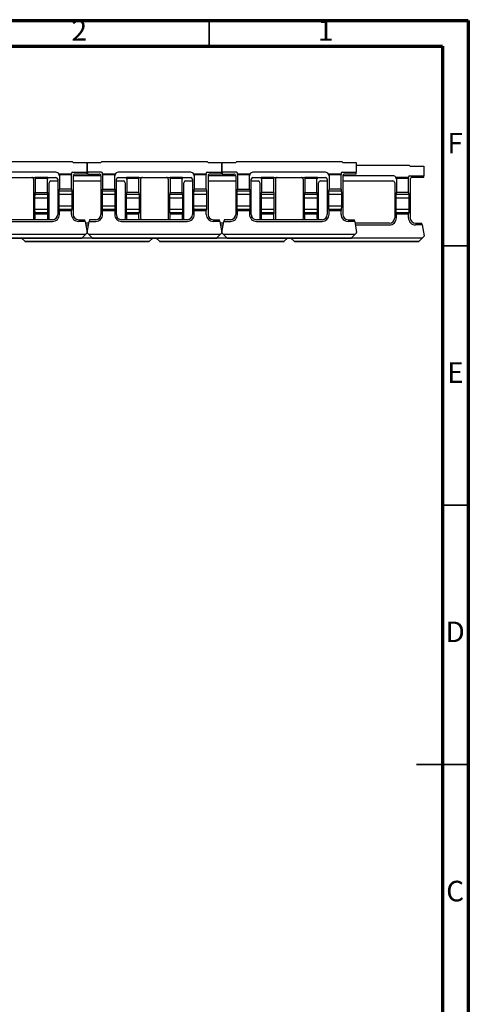
# Paper-space layout 'Sheet2' of a CAD drawing. Units: millimetres. Extents: x 15 to 415, y 5 to 292.
# Drawn here: x 328 to 415, y 102 to 292 of the extents above; entities that cross this region are included whole.
import ezdxf

# ---------------------------------------------------------------- set-up
doc = ezdxf.new("R2010")
doc.units = ezdxf.units.MM
doc.styles.add('SLDTEXTSTYLE0', font='TXT', dxfattribs={"width": 0.75})

psp = doc.layouts.new('Sheet2')

# ---------------------------------------------------------------- linework, layer by layer
at = {"color": 7, "linetype": 'Continuous', "lineweight": 70}
for p, q in [((15, 292), (415, 292)), ((415, 292), (415, 5)), ((20, 287), (410, 287)), ((410, 287), (410, 10))]:
    psp.add_line(p, q, dxfattribs=at)
at = {"color": 7, "linetype": 'Continuous', "lineweight": 35}
for p, q in [((365, 287), (365, 292)), ((410, 248.5), (415, 248.5)), ((410, 198.5), (415, 198.5)), ((415.001, 148.5), (404.999, 148.5)), ((410, 148.5), (415, 148.5))]:
    psp.add_line(p, q, dxfattribs=at)
at = {"color": 7, "linetype": 'Continuous', "lineweight": 25}
for p, q in [((338.66259, 264.69408), (318.26259, 264.69408)), ((338.66259, 264.69408), (338.79592, 264.56075)), ((338.79592, 264.56075), (341.39592, 264.56075)), ((341.39592, 264.56075), (341.39592, 262.69408)), ((341.52926, 264.02741), (341.39592, 264.02741)), ((341.52926, 262.69408), (341.52926, 264.56075)), ((341.52926, 264.56075), (344.12926, 264.56075)), ((344.12926, 264.56075), (344.26259, 264.69408)), ((364.66259, 264.69408), (344.26259, 264.69408)), ((364.66259, 264.69408), (364.79592, 264.56075)), ((364.79592, 264.56075), (367.39592, 264.56075)), ((367.39592, 264.56075), (367.39592, 262.69408)), ((367.52926, 264.02741), (367.39592, 264.02741)), ((367.52926, 262.69408), (367.52926, 264.56075)), ((367.52926, 264.56075), (370.12926, 264.56075)), ((370.12926, 264.56075), (370.26259, 264.69408)), ((390.66259, 264.69408), (370.26259, 264.69408)), ((390.66259, 264.69408), (390.79592, 264.56075)), ((390.79592, 264.56075), (393.39592, 264.56075)), ((393.39592, 264.56075), (393.39592, 262.69408)), ((403.66259, 264.02741), (393.39592, 264.02741)), ((403.66259, 264.02741), (403.79592, 263.89408)), ((335.46259, 262.69408), (321.46259, 262.69408)), ((338.46259, 262.36075), (336.03998, 262.36075)), ((336.10769, 262.24964), (338.46259, 262.24964)), ((336.12926, 262.12998), (336.12926, 259.47186)), ((338.46259, 262.36075), (338.46259, 262.49408)), ((338.46259, 262.36075), (338.46259, 262.24964)), ((338.46259, 259.47186), (338.46259, 262.24964)), ((338.66259, 262.69408), (341.39592, 262.69408)), ((341.39592, 262.36075), (339.12926, 262.36075)), ((341.39592, 262.36075), (341.39592, 262.69408)), ((344.26259, 262.69408), (341.52926, 262.69408)), ((341.52926, 262.69408), (341.52926, 262.36075)), ((341.52926, 262.36075), (343.79592, 262.36075)), ((344.46259, 262.36075), (344.46259, 262.49408)), ((344.46259, 262.24964), (344.46259, 262.36075)), ((346.88515, 262.36075), (344.46259, 262.36075)), ((344.46259, 262.24964), (346.81749, 262.24964)), ((344.46259, 262.24964), (344.46259, 259.47186)), ((346.79592, 259.47186), (346.79592, 262.12998)), ((361.46259, 262.69408), (347.46259, 262.69408)), ((364.46259, 262.36075), (362.03998, 262.36075)), ((362.10769, 262.24964), (364.46259, 262.24964)), ((362.12926, 262.12998), (362.12926, 259.47186)), ((364.46259, 262.36075), (364.46259, 262.49408)), ((364.46259, 262.36075), (364.46259, 262.24964)), ((364.46259, 259.47186), (364.46259, 262.24964)), ((364.66259, 262.69408), (367.39592, 262.69408)), ((367.39592, 262.36075), (365.12926, 262.36075)), ((367.39592, 262.36075), (367.39592, 262.69408)), ((370.26259, 262.69408), (367.52926, 262.69408)), ((367.52926, 262.69408), (367.52926, 262.36075)), ((367.52926, 262.36075), (369.79592, 262.36075)), ((370.46259, 262.36075), (370.46259, 262.49408)), ((370.46259, 262.24964), (370.46259, 262.36075)), ((372.88515, 262.36075), (370.46259, 262.36075)), ((370.46259, 262.24964), (372.81749, 262.24964)), ((370.46259, 262.24964), (370.46259, 259.47186)), ((372.79592, 259.47186), (372.79592, 262.12998)), ((387.46259, 262.69408), (373.46259, 262.69408)), ((390.46259, 262.36075), (388.03998, 262.36075)), ((388.10769, 262.24964), (390.46259, 262.24964)), ((388.12926, 262.12998), (388.12926, 259.47186)), ((390.46259, 262.36075), (390.46259, 262.49408)), ((390.46259, 262.36075), (390.46259, 262.24964)), ((390.46259, 259.47186), (390.46259, 262.24964)), ((390.66259, 262.69408), (393.39592, 262.69408)), ((393.39592, 262.36075), (391.12926, 262.36075)), ((393.39592, 262.36075), (393.39592, 262.69408)), ((403.79592, 263.89408), (406.39592, 263.89408)), ((406.39592, 263.89408), (406.39592, 262.02741)), ((321.46259, 261.69408), (335.46259, 261.69408)), ((331.12926, 261.36075), (331.12926, 253.89408)), ((331.46259, 261.58297), (331.46259, 261.69408)), ((333.88515, 261.69408), (331.46259, 261.69408)), ((331.46259, 261.58297), (333.81749, 261.58297)), ((331.46259, 261.58297), (331.46259, 258.80519)), ((333.79592, 258.80519), (333.79592, 261.46332)), ((334.12926, 253.89408), (334.12926, 260.69408)), ((334.46259, 261.02741), (335.79592, 261.02741)), ((335.79592, 261.36075), (335.79592, 254.56075)), ((344.12926, 262.02741), (338.79592, 262.02741)), ((338.79592, 262.02741), (338.79592, 254.56075)), ((338.79592, 261.02741), (344.12926, 261.02741)), ((344.12926, 262.02741), (344.12926, 254.56075)), ((347.12926, 254.56075), (347.12926, 261.36075)), ((347.12926, 261.02741), (348.46259, 261.02741)), ((347.46259, 261.69408), (361.46259, 261.69408)), ((348.79592, 260.69408), (348.79592, 253.89408)), ((351.46259, 261.69408), (349.03998, 261.69408)), ((349.10769, 261.58297), (351.46259, 261.58297)), ((349.12926, 261.46332), (349.12926, 258.80519)), ((351.46259, 261.69408), (351.46259, 261.58297)), ((351.46259, 258.80519), (351.46259, 261.58297)), ((351.79592, 261.36075), (351.79592, 253.89408)), ((357.12926, 261.36075), (357.12926, 253.89408)), ((359.88515, 261.69408), (357.46259, 261.69408)), ((357.46259, 261.58297), (357.46259, 261.69408)), ((357.46259, 261.58297), (359.81749, 261.58297)), ((357.46259, 261.58297), (357.46259, 258.80519)), ((359.79592, 258.80519), (359.79592, 261.46332)), ((360.12926, 253.89408), (360.12926, 260.69408)), ((360.46259, 261.02741), (361.79592, 261.02741)), ((361.79592, 261.36075), (361.79592, 254.56075)), ((364.79592, 262.02741), (364.79592, 254.56075)), ((370.12926, 262.02741), (364.79592, 262.02741)), ((364.79592, 261.02741), (370.12926, 261.02741)), ((370.12926, 262.02741), (370.12926, 254.56075)), ((373.12926, 254.56075), (373.12926, 261.36075)), ((373.12926, 261.02741), (374.46259, 261.02741)), ((373.46259, 261.69408), (387.46259, 261.69408)), ((374.79592, 260.69408), (374.79592, 253.89408)), ((377.46259, 261.69408), (375.03998, 261.69408)), ((375.10769, 261.58297), (377.46259, 261.58297)), ((375.12926, 261.46332), (375.12926, 258.80519)), ((377.46259, 261.69408), (377.46259, 261.58297)), ((377.46259, 258.80519), (377.46259, 261.58297)), ((377.79592, 261.36075), (377.79592, 253.89408)), ((383.12926, 261.36075), (383.12926, 253.89408)), ((383.46259, 261.58297), (383.46259, 261.69408)), ((385.88515, 261.69408), (383.46259, 261.69408)), ((383.46259, 261.58297), (385.81749, 261.58297)), ((383.46259, 261.58297), (383.46259, 258.80519)), ((385.79592, 258.80519), (385.79592, 261.46332)), ((386.12926, 253.89408), (386.12926, 260.69408)), ((386.46259, 261.02741), (387.79592, 261.02741)), ((387.79592, 261.36075), (387.79592, 254.56075)), ((390.79592, 262.02741), (390.79592, 254.56075)), ((400.46259, 262.02741), (390.79592, 262.02741)), ((390.79592, 261.02741), (400.46259, 261.02741)), ((400.79592, 260.69408), (400.79592, 253.89408)), ((403.46259, 261.69408), (401.03998, 261.69408)), ((401.10769, 261.58297), (403.46259, 261.58297)), ((401.12926, 261.46332), (401.12926, 258.80519)), ((403.46259, 261.69408), (403.46259, 261.82741)), ((403.46259, 261.69408), (403.46259, 261.58297)), ((403.46259, 258.80519), (403.46259, 261.58297)), ((403.66259, 262.02741), (406.39592, 262.02741)), ((403.79592, 261.36075), (403.79592, 253.89408)), ((406.39592, 261.69408), (404.12926, 261.69408)), ((406.39592, 261.69408), (406.39592, 262.02741)), ((331.42652, 258.45359), (331.46259, 258.69408)), ((331.42652, 258.45359), (333.832, 258.45359)), ((331.46259, 258.80519), (333.79592, 258.80519)), ((331.46259, 258.69408), (331.46259, 258.80519)), ((333.79592, 258.80519), (333.79592, 258.69408)), ((333.79592, 258.69408), (333.832, 258.45359)), ((336.07926, 256.25883), (336.07926, 258.46266)), ((336.07926, 258.46266), (338.51259, 258.46266)), ((336.09318, 259.12026), (336.12926, 259.36075)), ((336.09318, 259.12026), (338.49866, 259.12026)), ((338.46259, 259.47186), (336.12926, 259.47186)), ((336.12926, 259.36075), (336.12926, 259.47186)), ((338.46259, 259.47186), (338.46259, 259.36075)), ((338.46259, 259.36075), (338.49866, 259.12026)), ((338.51259, 258.46266), (338.51259, 256.25883)), ((344.41259, 256.25883), (344.41259, 258.46266)), ((344.41259, 258.46266), (346.84592, 258.46266)), ((344.42652, 259.12026), (344.46259, 259.36075)), ((344.42652, 259.12026), (346.832, 259.12026)), ((344.46259, 259.47186), (346.79592, 259.47186)), ((344.46259, 259.36075), (344.46259, 259.47186)), ((346.79592, 259.47186), (346.79592, 259.36075)), ((346.79592, 259.36075), (346.832, 259.12026)), ((346.84592, 258.46266), (346.84592, 256.25883)), ((349.09318, 258.45359), (349.12926, 258.69408)), ((349.09318, 258.45359), (351.49866, 258.45359)), ((351.46259, 258.80519), (349.12926, 258.80519)), ((349.12926, 258.69408), (349.12926, 258.80519)), ((351.46259, 258.80519), (351.46259, 258.69408)), ((351.46259, 258.69408), (351.49866, 258.45359)), ((357.42652, 258.45359), (357.46259, 258.69408)), ((357.42652, 258.45359), (359.832, 258.45359)), ((357.46259, 258.80519), (359.79592, 258.80519)), ((357.46259, 258.69408), (357.46259, 258.80519)), ((359.79592, 258.80519), (359.79592, 258.69408)), ((359.79592, 258.69408), (359.832, 258.45359)), ((362.07926, 256.25883), (362.07926, 258.46266)), ((362.07926, 258.46266), (364.51259, 258.46266)), ((362.09318, 259.12026), (362.12926, 259.36075)), ((362.09318, 259.12026), (364.49866, 259.12026)), ((364.46259, 259.47186), (362.12926, 259.47186)), ((362.12926, 259.36075), (362.12926, 259.47186)), ((364.46259, 259.47186), (364.46259, 259.36075)), ((364.46259, 259.36075), (364.49866, 259.12026)), ((364.51259, 258.46266), (364.51259, 256.25883)), ((370.41259, 256.25883), (370.41259, 258.46266)), ((370.41259, 258.46266), (372.84592, 258.46266)), ((370.42652, 259.12026), (370.46259, 259.36075)), ((370.42652, 259.12026), (372.832, 259.12026)), ((370.46259, 259.47186), (372.79592, 259.47186)), ((370.46259, 259.36075), (370.46259, 259.47186)), ((372.79592, 259.47186), (372.79592, 259.36075)), ((372.79592, 259.36075), (372.832, 259.12026)), ((372.84592, 258.46266), (372.84592, 256.25883)), ((375.09318, 258.45359), (375.12926, 258.69408)), ((375.09318, 258.45359), (377.49866, 258.45359)), ((377.46259, 258.80519), (375.12926, 258.80519)), ((375.12926, 258.69408), (375.12926, 258.80519)), ((377.46259, 258.80519), (377.46259, 258.69408)), ((377.46259, 258.69408), (377.49866, 258.45359)), ((383.42652, 258.45359), (383.46259, 258.69408)), ((383.42652, 258.45359), (385.832, 258.45359)), ((383.46259, 258.80519), (385.79592, 258.80519)), ((383.46259, 258.69408), (383.46259, 258.80519)), ((385.79592, 258.80519), (385.79592, 258.69408)), ((385.79592, 258.69408), (385.832, 258.45359)), ((388.07926, 256.25883), (388.07926, 258.46266)), ((388.07926, 258.46266), (390.51259, 258.46266)), ((388.09318, 259.12026), (388.12926, 259.36075)), ((388.09318, 259.12026), (390.49866, 259.12026)), ((390.46259, 259.47186), (388.12926, 259.47186)), ((388.12926, 259.36075), (388.12926, 259.47186)), ((390.46259, 259.47186), (390.46259, 259.36075)), ((390.46259, 259.36075), (390.49866, 259.12026)), ((390.51259, 258.46266), (390.51259, 256.25883)), ((401.09318, 258.45359), (401.12926, 258.69408)), ((401.09318, 258.45359), (403.49866, 258.45359)), ((403.46259, 258.80519), (401.12926, 258.80519)), ((401.12926, 258.69408), (401.12926, 258.80519)), ((403.46259, 258.80519), (403.46259, 258.69408)), ((403.46259, 258.69408), (403.49866, 258.45359)), ((331.41259, 255.59217), (331.41259, 257.796)), ((331.41259, 257.796), (333.84592, 257.796)), ((333.84592, 257.796), (333.84592, 255.59217)), ((349.07926, 255.59217), (349.07926, 257.796)), ((349.07926, 257.796), (351.51259, 257.796)), ((351.51259, 257.796), (351.51259, 255.59217)), ((357.41259, 255.59217), (357.41259, 257.796)), ((357.41259, 257.796), (359.84592, 257.796)), ((359.84592, 257.796), (359.84592, 255.59217)), ((375.07926, 255.59217), (375.07926, 257.796)), ((375.07926, 257.796), (377.51259, 257.796)), ((377.51259, 257.796), (377.51259, 255.59217)), ((383.41259, 255.59217), (383.41259, 257.796)), ((383.41259, 257.796), (385.84592, 257.796)), ((385.84592, 257.796), (385.84592, 255.59217)), ((401.07926, 255.59217), (401.07926, 257.796)), ((401.07926, 257.796), (403.51259, 257.796)), ((403.51259, 257.796), (403.51259, 255.59217)), ((331.41259, 255.59217), (333.84592, 255.59217)), ((331.46259, 254.69408), (331.42652, 254.93457)), ((331.42652, 254.93457), (333.832, 254.93457)), ((331.46259, 253.89408), (331.46259, 254.69408)), ((331.46259, 254.69408), (333.79592, 254.69408)), ((333.832, 254.93457), (333.79592, 254.69408)), ((333.79592, 254.69408), (333.79592, 253.89408)), ((336.07926, 256.25883), (338.51259, 256.25883)), ((336.12926, 255.36075), (336.09318, 255.60124)), ((336.09318, 255.60124), (338.49866, 255.60124)), ((336.12926, 254.56075), (336.12926, 255.36075)), ((336.12926, 255.36075), (338.46259, 255.36075)), ((338.49866, 255.60124), (338.46259, 255.36075)), ((338.46259, 254.56075), (338.46259, 255.36075)), ((344.41259, 256.25883), (346.84592, 256.25883)), ((344.46259, 255.36075), (344.42652, 255.60124)), ((344.42652, 255.60124), (346.832, 255.60124)), ((344.46259, 254.56075), (344.46259, 255.36075)), ((344.46259, 255.36075), (346.79592, 255.36075)), ((346.832, 255.60124), (346.79592, 255.36075)), ((346.79592, 255.36075), (346.79592, 254.56075)), ((349.07926, 255.59217), (351.51259, 255.59217)), ((349.12926, 254.69408), (349.09318, 254.93457)), ((349.09318, 254.93457), (351.49866, 254.93457)), ((349.12926, 253.89408), (349.12926, 254.69408)), ((349.12926, 254.69408), (351.46259, 254.69408)), ((351.49866, 254.93457), (351.46259, 254.69408)), ((351.46259, 253.89408), (351.46259, 254.69408)), ((357.41259, 255.59217), (359.84592, 255.59217)), ((357.46259, 254.69408), (357.42652, 254.93457)), ((357.42652, 254.93457), (359.832, 254.93457)), ((357.46259, 253.89408), (357.46259, 254.69408)), ((357.46259, 254.69408), (359.79592, 254.69408)), ((359.832, 254.93457), (359.79592, 254.69408)), ((359.79592, 254.69408), (359.79592, 253.89408)), ((362.07926, 256.25883), (364.51259, 256.25883)), ((362.12926, 255.36075), (362.09318, 255.60124)), ((362.09318, 255.60124), (364.49866, 255.60124)), ((362.12926, 254.56075), (362.12926, 255.36075)), ((362.12926, 255.36075), (364.46259, 255.36075)), ((364.49866, 255.60124), (364.46259, 255.36075)), ((364.46259, 254.56075), (364.46259, 255.36075)), ((370.41259, 256.25883), (372.84592, 256.25883)), ((370.46259, 255.36075), (370.42652, 255.60124)), ((370.42652, 255.60124), (372.832, 255.60124)), ((370.46259, 254.56075), (370.46259, 255.36075)), ((370.46259, 255.36075), (372.79592, 255.36075)), ((372.832, 255.60124), (372.79592, 255.36075)), ((372.79592, 255.36075), (372.79592, 254.56075)), ((375.07926, 255.59217), (377.51259, 255.59217)), ((375.12926, 254.69408), (375.09318, 254.93457)), ((375.09318, 254.93457), (377.49866, 254.93457)), ((375.12926, 253.89408), (375.12926, 254.69408)), ((375.12926, 254.69408), (377.46259, 254.69408)), ((377.49866, 254.93457), (377.46259, 254.69408)), ((377.46259, 253.89408), (377.46259, 254.69408)), ((383.41259, 255.59217), (385.84592, 255.59217)), ((383.46259, 254.69408), (383.42652, 254.93457)), ((383.42652, 254.93457), (385.832, 254.93457)), ((383.46259, 253.89408), (383.46259, 254.69408)), ((383.46259, 254.69408), (385.79592, 254.69408)), ((385.832, 254.93457), (385.79592, 254.69408)), ((385.79592, 254.69408), (385.79592, 253.89408)), ((388.07926, 256.25883), (390.51259, 256.25883)), ((388.12926, 255.36075), (388.09318, 255.60124)), ((388.09318, 255.60124), (390.49866, 255.60124)), ((388.12926, 254.56075), (388.12926, 255.36075)), ((388.12926, 255.36075), (390.46259, 255.36075)), ((390.49866, 255.60124), (390.46259, 255.36075)), ((390.46259, 254.56075), (390.46259, 255.36075)), ((401.07926, 255.59217), (403.51259, 255.59217)), ((401.12926, 254.69408), (401.09318, 254.93457)), ((401.09318, 254.93457), (403.49866, 254.93457)), ((401.12926, 253.89408), (401.12926, 254.69408)), ((401.12926, 254.69408), (403.46259, 254.69408)), ((403.49866, 254.93457), (403.46259, 254.69408)), ((403.46259, 253.89408), (403.46259, 254.69408)), ((334.79592, 253.56075), (322.12926, 253.56075)), ((322.12926, 253.22741), (334.79592, 253.22741)), ((339.79592, 253.56075), (341.02765, 253.56075)), ((341.08643, 253.22741), (339.79592, 253.22741)), ((341.08643, 253.22741), (341.02765, 253.56075)), ((341.08643, 253.22741), (341.46259, 251.09408)), ((341.77998, 252.89408), (341.1452, 252.89408)), ((341.20398, 252.56075), (341.7212, 252.56075)), ((341.46259, 251.09408), (341.83875, 253.22741)), ((341.89753, 253.56075), (341.83875, 253.22741)), ((341.83875, 253.22741), (343.12926, 253.22741)), ((343.12926, 253.56075), (341.89753, 253.56075)), ((360.79592, 253.56075), (348.12926, 253.56075)), ((348.12926, 253.22741), (360.79592, 253.22741)), ((365.79592, 253.56075), (367.02765, 253.56075)), ((367.08643, 253.22741), (365.79592, 253.22741)), ((367.08643, 253.22741), (367.02765, 253.56075)), ((367.08643, 253.22741), (367.46259, 251.09408)), ((367.77998, 252.89408), (367.1452, 252.89408)), ((367.20398, 252.56075), (367.7212, 252.56075)), ((367.46259, 251.09408), (367.83875, 253.22741)), ((367.89753, 253.56075), (367.83875, 253.22741)), ((367.83875, 253.22741), (369.12926, 253.22741)), ((369.12926, 253.56075), (367.89753, 253.56075)), ((386.79592, 253.56075), (374.12926, 253.56075)), ((374.12926, 253.22741), (386.79592, 253.22741)), ((391.79592, 253.56075), (393.02765, 253.56075)), ((393.08643, 253.22741), (391.79592, 253.22741)), ((393.08643, 253.22741), (393.02765, 253.56075)), ((393.08643, 253.22741), (393.46259, 251.09408)), ((399.79592, 252.89408), (393.1452, 252.89408)), ((393.20398, 252.56075), (399.79592, 252.56075)), ((404.79592, 252.89408), (406.02765, 252.89408)), ((406.08643, 252.56075), (404.79592, 252.56075)), ((406.08643, 252.56075), (406.02765, 252.89408)), ((406.08643, 252.56075), (406.46259, 250.42741)), ((341.12926, 250.69408), (315.79592, 250.69408)), ((340.49592, 250.06075), (341.12926, 250.69408)), ((341.46259, 251.02741), (341.12926, 250.69408)), ((341.46259, 251.09408), (341.46259, 251.02741)), ((341.79592, 250.69408), (341.46259, 251.02741)), ((367.12926, 250.69408), (341.79592, 250.69408)), ((341.79592, 250.69408), (342.42926, 250.06075)), ((366.49592, 250.06075), (367.12926, 250.69408)), ((367.46259, 251.02741), (367.12926, 250.69408)), ((367.46259, 251.09408), (367.46259, 251.02741)), ((367.79592, 250.69408), (367.46259, 251.02741)), ((393.12926, 250.69408), (367.79592, 250.69408)), ((367.79592, 250.69408), (368.42926, 250.06075)), ((392.49592, 250.06075), (393.12926, 250.69408)), ((393.46259, 251.02741), (393.12926, 250.69408)), ((393.46259, 251.02741), (393.46259, 251.09408)), ((316.42926, 250.06075), (340.49592, 250.06075)), ((316.46259, 250.02741), (340.46259, 250.02741)), ((328.79592, 250.02741), (329.42926, 249.39408)), ((329.42926, 249.39408), (353.49592, 249.39408)), ((329.42926, 249.39408), (329.46259, 249.36075)), ((329.46259, 249.36075), (353.46259, 249.36075)), ((340.46259, 250.02741), (340.49592, 250.06075)), ((342.46259, 250.02741), (340.46259, 250.02741)), ((342.42926, 250.06075), (366.49592, 250.06075)), ((342.42926, 250.06075), (342.46259, 250.02741)), ((342.46259, 250.02741), (366.46259, 250.02741)), ((353.46259, 249.36075), (353.49592, 249.39408)), ((353.49592, 249.39408), (354.12926, 250.02741)), ((354.79592, 250.02741), (355.42926, 249.39408)), ((355.42926, 249.39408), (379.49592, 249.39408)), ((355.42926, 249.39408), (355.46259, 249.36075)), ((355.46259, 249.36075), (379.46259, 249.36075)), ((366.46259, 250.02741), (366.49592, 250.06075)), ((368.46259, 250.02741), (366.46259, 250.02741)), ((368.42926, 250.06075), (392.49592, 250.06075)), ((368.42926, 250.06075), (368.46259, 250.02741)), ((368.46259, 250.02741), (392.46259, 250.02741)), ((379.46259, 249.36075), (379.49592, 249.39408)), ((379.49592, 249.39408), (380.12926, 250.02741)), ((380.79592, 250.02741), (381.42926, 249.39408)), ((381.42926, 249.39408), (405.49592, 249.39408)), ((381.42926, 249.39408), (381.46259, 249.36075)), ((381.46259, 249.36075), (405.46259, 249.36075)), ((392.46259, 250.02741), (392.49592, 250.06075)), ((406.12926, 250.02741), (392.46259, 250.02741)), ((405.46259, 249.36075), (405.49592, 249.39408)), ((405.49592, 249.39408), (406.12926, 250.02741)), ((406.46259, 250.36075), (406.12926, 250.02741)), ((406.46259, 250.36075), (406.46259, 250.42741))]:
    psp.add_line(p, q, dxfattribs=at)
at = {"color": 7, "linetype": 'Continuous', "lineweight": 25, "flags": 128}
for points in [[(331.12926, 253.89408), (331.10747, 253.68643), (331.0674, 253.56075)], [(331.41436, 253.56075), (331.43994, 253.64934), (331.46259, 253.89408)], [(333.79592, 253.89408), (333.81941, 253.64491), (333.84422, 253.56075)], [(334.19074, 253.56075), (334.15036, 253.68974), (334.12926, 253.89408)], [(348.79592, 253.89408), (348.77482, 253.68974), (348.73444, 253.56075)], [(349.08096, 253.56075), (349.10577, 253.64491), (349.12926, 253.89408)], [(351.51082, 253.56075), (351.48524, 253.64934), (351.46259, 253.89408)], [(357.12926, 253.89408), (357.10747, 253.68643), (357.0674, 253.56075)], [(357.41436, 253.56075), (357.43994, 253.64934), (357.46259, 253.89408)], [(359.79592, 253.89408), (359.81941, 253.64491), (359.84422, 253.56075)], [(360.19074, 253.56075), (360.15036, 253.68974), (360.12926, 253.89408)], [(374.79592, 253.89408), (374.77482, 253.68974), (374.73444, 253.56075)], [(375.08096, 253.56075), (375.10577, 253.64491), (375.12926, 253.89408)], [(377.51082, 253.56075), (377.48524, 253.64934), (377.46259, 253.89408)], [(383.12926, 253.89408), (383.10747, 253.68643), (383.0674, 253.56075)], [(383.41436, 253.56075), (383.43994, 253.64934), (383.46259, 253.89408)], [(385.79592, 253.89408), (385.81941, 253.64491), (385.84422, 253.56075)], [(386.19074, 253.56075), (386.15036, 253.68974), (386.12926, 253.89408)]]:
    psp.add_lwpolyline(points, dxfattribs=at)
at = {"color": 7, "linetype": 'Continuous', "lineweight": 25}
for centre, radius, start, end in [((335.4626, 262.02738), 0.6667, 29.9974661, 90.000854), ((335.78649, 262.12998), 0.34277, 20.431035, 42.3172737), ((335.46205, 262.02732), 0.66721, 0.0077804, 29.9777713), ((335.78649, 262.12998), 0.34277, 0, 20.431035), ((338.66264, 262.49403), 0.20005, 90.015431, 179.984569), ((339.12925, 262.02742), 0.33333, 89.9985825, 180.0014175), ((343.79593, 262.02742), 0.33333, 359.9985825, 90.0014175), ((344.26254, 262.49403), 0.20005, 0.015431, 89.984569), ((347.46314, 262.02732), 0.66722, 150.0226287, 179.9922185), ((347.13869, 262.12998), 0.34277, 159.568965, 180), ((347.13869, 262.12998), 0.34277, 137.6827263, 159.568965), ((347.46266, 262.02724), 0.66684, 90.0055751, 149.9958048), ((361.4626, 262.02738), 0.6667, 29.9974661, 90.000854), ((361.78649, 262.12998), 0.34277, 20.431035, 42.3172737), ((361.46205, 262.02732), 0.66721, 0.0077804, 29.9777713), ((361.78649, 262.12998), 0.34277, 0, 20.431035), ((364.66264, 262.49403), 0.20005, 90.015431, 179.984569), ((365.12925, 262.02742), 0.33333, 89.9985825, 180.0014175), ((369.79593, 262.02742), 0.33333, 359.9985825, 90.0014175), ((370.26254, 262.49403), 0.20005, 0.015431, 89.984569), ((373.46314, 262.02732), 0.66722, 150.0226287, 179.9922185), ((373.13869, 262.12998), 0.34277, 159.568965, 180), ((373.13869, 262.12998), 0.34277, 137.6827263, 159.568965), ((373.46266, 262.02724), 0.66684, 90.0055751, 149.9958048), ((387.4626, 262.02738), 0.6667, 29.9974661, 90.000854), ((387.78649, 262.12998), 0.34277, 20.431035, 42.3172737), ((387.46205, 262.02732), 0.66721, 0.0077804, 29.9777713), ((387.78649, 262.12998), 0.34277, 0, 20.431035), ((390.66264, 262.49403), 0.20005, 90.015431, 179.984569), ((391.12925, 262.02742), 0.33333, 89.9985825, 180.0014175), ((330.79593, 261.36076), 0.33333, 359.9985825, 90.0014175), ((334.46314, 261.36066), 0.66722, 150.0226287, 179.9922185), ((334.13869, 261.46332), 0.34277, 159.568965, 180), ((334.13869, 261.46332), 0.34277, 137.6827263, 159.568965), ((334.46262, 260.69405), 0.33337, 90.0055554, 179.9944446), ((335.46256, 261.36072), 0.33337, 0.0055554, 89.9944446), ((347.46262, 261.36072), 0.33337, 90.0055554, 179.9944446), ((348.46256, 260.69405), 0.33337, 0.0055554, 89.9944446), ((348.78649, 261.46332), 0.34277, 20.431035, 42.3172737), ((348.46205, 261.36066), 0.66721, 0.0077804, 29.9777713), ((348.78649, 261.46332), 0.34277, 0, 20.431035), ((352.12925, 261.36076), 0.33333, 89.9985825, 180.0014175), ((356.79593, 261.36076), 0.33333, 359.9985825, 90.0014175), ((360.46314, 261.36066), 0.66722, 150.0226287, 179.9922185), ((360.13869, 261.46332), 0.34277, 159.568965, 180), ((360.13869, 261.46332), 0.34277, 137.6827263, 159.568965), ((360.46262, 260.69405), 0.33337, 90.0055554, 179.9944446), ((361.46256, 261.36072), 0.33337, 0.0055554, 89.9944446), ((373.46262, 261.36072), 0.33337, 90.0055554, 179.9944446), ((374.46256, 260.69405), 0.33337, 0.0055554, 89.9944446), ((374.78649, 261.46332), 0.34277, 20.431035, 42.3172737), ((374.46205, 261.36066), 0.66721, 0.0077804, 29.9777713), ((374.78649, 261.46332), 0.34277, 0, 20.431035), ((378.12925, 261.36076), 0.33333, 89.9985825, 180.0014175), ((382.79593, 261.36076), 0.33333, 359.9985825, 90.0014175), ((386.46314, 261.36066), 0.66722, 150.0226287, 179.9922185), ((386.13869, 261.46332), 0.34277, 159.568965, 180), ((386.13869, 261.46332), 0.34277, 137.6827263, 159.568965), ((386.46262, 260.69405), 0.33337, 90.0055554, 179.9944446), ((387.46256, 261.36072), 0.33337, 0.0055554, 89.9944446), ((400.4626, 261.36071), 0.6667, 29.9974661, 90.000854), ((400.46256, 260.69405), 0.33337, 0.0055554, 89.9944446), ((400.78649, 261.46332), 0.34277, 20.431035, 42.3172737), ((400.46205, 261.36066), 0.66721, 0.0077804, 29.9777713), ((400.78649, 261.46332), 0.34277, 0, 20.431035), ((403.66264, 261.82736), 0.20005, 90.015431, 179.984569), ((404.12925, 261.36076), 0.33333, 89.9985825, 180.0014175), ((334.79595, 254.56072), 1.33331, 269.9988906, 0.0011093), ((334.7959, 254.56077), 1.00002, 270.0011556, 359.9988444), ((339.7959, 254.56073), 1.33331, 179.9990469, 270.0009531), ((339.79595, 254.56077), 1.00002, 180.00128, 269.99872), ((343.12928, 254.56073), 1.33331, 269.999077, 0.000923), ((343.1292, 254.56081), 1.00006, 270.003369, 359.996631), ((348.12923, 254.56072), 1.33331, 179.9989627, 270.0010373), ((348.12925, 254.56074), 1, 179.9998026, 270.0001974), ((360.79595, 254.56072), 1.33331, 269.9988906, 0.0011093), ((360.7959, 254.56077), 1.00002, 270.0011556, 359.9988444), ((365.7959, 254.56073), 1.33331, 179.9990469, 270.0009531), ((365.79595, 254.56077), 1.00002, 180.00128, 269.99872), ((369.12928, 254.56073), 1.33331, 269.999077, 0.000923), ((369.1292, 254.56081), 1.00006, 270.003369, 359.996631), ((374.12923, 254.56072), 1.33331, 179.9989627, 270.0010373), ((374.12925, 254.56074), 1, 179.9998026, 270.0001974), ((386.79595, 254.56072), 1.33331, 269.9988906, 0.0011093), ((386.7959, 254.56077), 1.00002, 270.0011556, 359.9988444), ((391.7959, 254.56073), 1.33331, 179.9990469, 270.0009531), ((391.79595, 254.56077), 1.00002, 180.00128, 269.99872), ((352.66387, 253.88275), 0.86802, 179.2520512, 201.7749438), ((378.66387, 253.88275), 0.86802, 179.2520512, 201.7749438), ((399.79595, 253.89406), 1.33331, 269.9988906, 0.0011093), ((399.7959, 253.8941), 1.00002, 270.0011556, 359.9988444), ((404.7959, 253.89406), 1.33331, 179.9990469, 270.0009531), ((404.79595, 253.8941), 1.00002, 180.00128, 269.99872)]:
    psp.add_arc(centre, radius, start, end, dxfattribs=at)
for points, knots in [([(331.41259, 257.796), (331.41277, 257.87094), (331.41314, 258.02082), (331.41602, 258.22042), (331.42024, 258.37174), (331.42407, 258.43544), (331.42621, 258.45131), (331.42652, 258.45359)], [0, 0, 0, 0, 0.2398757699, 0.4797503692, 0.7196588246, 0.9596385202, 1, 1, 1, 1]), ([(333.832, 258.45359), (333.83382, 258.434), (333.83745, 258.39481), (333.8419, 258.24855), (333.84494, 258.05681), (333.84588, 257.89545), (333.84592, 257.80843), (333.84592, 257.796)], [0, 0, 0, 0, 0.2400411135, 0.4800839381, 0.720081269, 0.9600054985, 1, 1, 1, 1]), ([(336.07926, 258.46266), (336.07944, 258.5376), (336.07981, 258.68749), (336.08268, 258.88708), (336.08691, 259.03841), (336.09073, 259.10211), (336.09288, 259.11798), (336.09318, 259.12026)], [0, 0, 0, 0, 0.23987577, 0.479750369, 0.719658825, 0.95963852, 1, 1, 1, 1]), ([(338.49866, 259.12026), (338.50048, 259.10066), (338.50412, 259.06147), (338.50857, 258.91522), (338.51161, 258.72348), (338.51255, 258.56212), (338.51258, 258.4751), (338.51259, 258.46266)], [0, 0, 0, 0, 0.240041113, 0.480083938, 0.720081269, 0.960005498, 1, 1, 1, 1]), ([(344.41259, 258.46266), (344.41277, 258.5376), (344.41314, 258.68749), (344.41602, 258.88708), (344.42024, 259.03841), (344.42407, 259.10211), (344.42621, 259.11798), (344.42652, 259.12026)], [0, 0, 0, 0, 0.2398757699, 0.4797503692, 0.7196588246, 0.9596385202, 1, 1, 1, 1]), ([(346.832, 259.12026), (346.83382, 259.10066), (346.83745, 259.06147), (346.8419, 258.91522), (346.84494, 258.72348), (346.84588, 258.56212), (346.84592, 258.4751), (346.84592, 258.46266)], [0, 0, 0, 0, 0.240041113, 0.480083938, 0.720081269, 0.960005498, 1, 1, 1, 1]), ([(349.07926, 257.796), (349.07944, 257.87094), (349.07981, 258.02082), (349.08268, 258.22042), (349.08691, 258.37174), (349.09073, 258.43544), (349.09288, 258.45131), (349.09318, 258.45359)], [0, 0, 0, 0, 0.23987577, 0.479750369, 0.719658825, 0.95963852, 1, 1, 1, 1]), ([(351.49866, 258.45359), (351.50048, 258.434), (351.50412, 258.39481), (351.50857, 258.24855), (351.51161, 258.05681), (351.51255, 257.89545), (351.51258, 257.80843), (351.51259, 257.796)], [0, 0, 0, 0, 0.240041113, 0.480083938, 0.720081269, 0.960005498, 1, 1, 1, 1]), ([(357.41259, 257.796), (357.41277, 257.87094), (357.41314, 258.02082), (357.41602, 258.22042), (357.42024, 258.37174), (357.42407, 258.43544), (357.42621, 258.45131), (357.42652, 258.45359)], [0, 0, 0, 0, 0.23987577, 0.479750369, 0.719658825, 0.95963852, 1, 1, 1, 1]), ([(359.832, 258.45359), (359.83382, 258.434), (359.83745, 258.39481), (359.8419, 258.24855), (359.84494, 258.05681), (359.84588, 257.89545), (359.84592, 257.80843), (359.84592, 257.796)], [0, 0, 0, 0, 0.2400411135, 0.4800839381, 0.720081269, 0.9600054985, 1, 1, 1, 1]), ([(362.07926, 258.46266), (362.07944, 258.5376), (362.07981, 258.68749), (362.08268, 258.88708), (362.08691, 259.03841), (362.09073, 259.10211), (362.09288, 259.11798), (362.09318, 259.12026)], [0, 0, 0, 0, 0.23987577, 0.479750369, 0.719658825, 0.95963852, 1, 1, 1, 1]), ([(364.49866, 259.12026), (364.50048, 259.10066), (364.50412, 259.06147), (364.50857, 258.91522), (364.51161, 258.72348), (364.51255, 258.56212), (364.51258, 258.4751), (364.51259, 258.46266)], [0, 0, 0, 0, 0.240041113, 0.480083938, 0.720081269, 0.960005498, 1, 1, 1, 1]), ([(370.41259, 258.46266), (370.41277, 258.5376), (370.41314, 258.68749), (370.41602, 258.88708), (370.42024, 259.03841), (370.42407, 259.10211), (370.42621, 259.11798), (370.42652, 259.12026)], [0, 0, 0, 0, 0.2398757699, 0.4797503692, 0.7196588246, 0.9596385202, 1, 1, 1, 1]), ([(372.832, 259.12026), (372.83382, 259.10066), (372.83745, 259.06147), (372.8419, 258.91522), (372.84494, 258.72348), (372.84588, 258.56212), (372.84592, 258.4751), (372.84592, 258.46266)], [0, 0, 0, 0, 0.240041113, 0.480083938, 0.720081269, 0.960005498, 1, 1, 1, 1]), ([(375.07926, 257.796), (375.07944, 257.87094), (375.07981, 258.02082), (375.08268, 258.22042), (375.08691, 258.37174), (375.09073, 258.43544), (375.09288, 258.45131), (375.09318, 258.45359)], [0, 0, 0, 0, 0.23987577, 0.479750369, 0.719658825, 0.95963852, 1, 1, 1, 1]), ([(377.49866, 258.45359), (377.50048, 258.434), (377.50412, 258.39481), (377.50857, 258.24855), (377.51161, 258.05681), (377.51255, 257.89545), (377.51258, 257.80843), (377.51259, 257.796)], [0, 0, 0, 0, 0.240041113, 0.480083938, 0.720081269, 0.960005498, 1, 1, 1, 1]), ([(383.41259, 257.796), (383.41277, 257.87094), (383.41314, 258.02082), (383.41602, 258.22042), (383.42024, 258.37174), (383.42407, 258.43544), (383.42621, 258.45131), (383.42652, 258.45359)], [0, 0, 0, 0, 0.23987577, 0.479750369, 0.719658825, 0.95963852, 1, 1, 1, 1]), ([(385.832, 258.45359), (385.83382, 258.434), (385.83745, 258.39481), (385.8419, 258.24855), (385.84494, 258.05681), (385.84588, 257.89545), (385.84592, 257.80843), (385.84592, 257.796)], [0, 0, 0, 0, 0.240041113, 0.480083938, 0.720081269, 0.960005498, 1, 1, 1, 1]), ([(388.07926, 258.46266), (388.07944, 258.5376), (388.07981, 258.68749), (388.08268, 258.88708), (388.08691, 259.03841), (388.09073, 259.10211), (388.09288, 259.11798), (388.09318, 259.12026)], [0, 0, 0, 0, 0.23987577, 0.479750369, 0.719658825, 0.95963852, 1, 1, 1, 1]), ([(390.49866, 259.12026), (390.50048, 259.10066), (390.50412, 259.06147), (390.50857, 258.91522), (390.51161, 258.72348), (390.51255, 258.56212), (390.51258, 258.4751), (390.51259, 258.46266)], [0, 0, 0, 0, 0.240041113, 0.480083938, 0.720081269, 0.960005498, 1, 1, 1, 1]), ([(401.07926, 257.796), (401.07944, 257.87094), (401.07981, 258.02082), (401.08268, 258.22042), (401.08691, 258.37174), (401.09073, 258.43544), (401.09288, 258.45131), (401.09318, 258.45359)], [0, 0, 0, 0, 0.23987577, 0.479750369, 0.719658825, 0.95963852, 1, 1, 1, 1]), ([(403.49866, 258.45359), (403.50048, 258.434), (403.50412, 258.39481), (403.50857, 258.24855), (403.51161, 258.05681), (403.51255, 257.89545), (403.51258, 257.80843), (403.51259, 257.796)], [0, 0, 0, 0, 0.2400411135, 0.4800839381, 0.720081269, 0.9600054985, 1, 1, 1, 1]), ([(331.42652, 254.93457), (331.4247, 254.95417), (331.42106, 254.99336), (331.41661, 255.13961), (331.41357, 255.33135), (331.41263, 255.49271), (331.4126, 255.57973), (331.41259, 255.59217)], [0, 0, 0, 0, 0.240041113, 0.480083938, 0.720081269, 0.960005498, 1, 1, 1, 1]), ([(333.84592, 255.59217), (333.84574, 255.51722), (333.84537, 255.36734), (333.8425, 255.16774), (333.83827, 255.01642), (333.83445, 254.95272), (333.83231, 254.93685), (333.832, 254.93457)], [0, 0, 0, 0, 0.2398757699, 0.4797503692, 0.7196588246, 0.9596385202, 1, 1, 1, 1]), ([(336.09318, 255.60124), (336.09137, 255.62083), (336.08773, 255.66002), (336.08328, 255.80628), (336.08024, 255.99802), (336.0793, 256.15937), (336.07926, 256.2464), (336.07926, 256.25883)], [0, 0, 0, 0, 0.240041113, 0.480083938, 0.720081269, 0.960005498, 1, 1, 1, 1]), ([(338.51259, 256.25883), (338.51241, 256.18389), (338.51204, 256.03401), (338.50917, 255.83441), (338.50494, 255.68309), (338.50111, 255.61938), (338.49897, 255.60352), (338.49866, 255.60124)], [0, 0, 0, 0, 0.2398757699, 0.4797503692, 0.7196588246, 0.9596385202, 1, 1, 1, 1]), ([(344.42652, 255.60124), (344.4247, 255.62083), (344.42106, 255.66002), (344.41661, 255.80628), (344.41357, 255.99802), (344.41263, 256.15937), (344.4126, 256.2464), (344.41259, 256.25883)], [0, 0, 0, 0, 0.240041113, 0.480083938, 0.720081269, 0.960005498, 1, 1, 1, 1]), ([(346.84592, 256.25883), (346.84574, 256.18389), (346.84537, 256.03401), (346.8425, 255.83441), (346.83827, 255.68309), (346.83445, 255.61938), (346.83231, 255.60352), (346.832, 255.60124)], [0, 0, 0, 0, 0.23987577, 0.479750369, 0.719658825, 0.95963852, 1, 1, 1, 1]), ([(349.09318, 254.93457), (349.09137, 254.95417), (349.08773, 254.99336), (349.08328, 255.13961), (349.08024, 255.33135), (349.0793, 255.49271), (349.07926, 255.57973), (349.07926, 255.59217)], [0, 0, 0, 0, 0.240041113, 0.480083938, 0.720081269, 0.960005498, 1, 1, 1, 1]), ([(351.51259, 255.59217), (351.51241, 255.51722), (351.51204, 255.36734), (351.50917, 255.16774), (351.50494, 255.01642), (351.50111, 254.95272), (351.49897, 254.93685), (351.49866, 254.93457)], [0, 0, 0, 0, 0.2398757699, 0.4797503692, 0.7196588246, 0.9596385202, 1, 1, 1, 1]), ([(357.42652, 254.93457), (357.4247, 254.95417), (357.42106, 254.99336), (357.41661, 255.13961), (357.41357, 255.33135), (357.41263, 255.49271), (357.4126, 255.57973), (357.41259, 255.59217)], [0, 0, 0, 0, 0.240041113, 0.480083938, 0.720081269, 0.960005498, 1, 1, 1, 1]), ([(359.84592, 255.59217), (359.84574, 255.51722), (359.84537, 255.36734), (359.8425, 255.16774), (359.83827, 255.01642), (359.83445, 254.95272), (359.83231, 254.93685), (359.832, 254.93457)], [0, 0, 0, 0, 0.2398757699, 0.4797503692, 0.7196588246, 0.9596385202, 1, 1, 1, 1]), ([(362.09318, 255.60124), (362.09137, 255.62083), (362.08773, 255.66002), (362.08328, 255.80628), (362.08024, 255.99802), (362.0793, 256.15937), (362.07926, 256.2464), (362.07926, 256.25883)], [0, 0, 0, 0, 0.2400411135, 0.4800839381, 0.720081269, 0.9600054985, 1, 1, 1, 1]), ([(364.51259, 256.25883), (364.51241, 256.18389), (364.51204, 256.03401), (364.50917, 255.83441), (364.50494, 255.68309), (364.50111, 255.61938), (364.49897, 255.60352), (364.49866, 255.60124)], [0, 0, 0, 0, 0.2398757699, 0.4797503692, 0.7196588246, 0.9596385202, 1, 1, 1, 1]), ([(370.42652, 255.60124), (370.4247, 255.62083), (370.42106, 255.66002), (370.41661, 255.80628), (370.41357, 255.99802), (370.41263, 256.15937), (370.4126, 256.2464), (370.41259, 256.25883)], [0, 0, 0, 0, 0.240041113, 0.480083938, 0.720081269, 0.960005498, 1, 1, 1, 1]), ([(372.84592, 256.25883), (372.84574, 256.18389), (372.84537, 256.03401), (372.8425, 255.83441), (372.83827, 255.68309), (372.83445, 255.61938), (372.83231, 255.60352), (372.832, 255.60124)], [0, 0, 0, 0, 0.23987577, 0.479750369, 0.719658825, 0.95963852, 1, 1, 1, 1]), ([(375.09318, 254.93457), (375.09137, 254.95417), (375.08773, 254.99336), (375.08328, 255.13961), (375.08024, 255.33135), (375.0793, 255.49271), (375.07926, 255.57973), (375.07926, 255.59217)], [0, 0, 0, 0, 0.240041113, 0.480083938, 0.720081269, 0.960005498, 1, 1, 1, 1]), ([(377.51259, 255.59217), (377.51241, 255.51722), (377.51204, 255.36734), (377.50917, 255.16774), (377.50494, 255.01642), (377.50111, 254.95272), (377.49897, 254.93685), (377.49866, 254.93457)], [0, 0, 0, 0, 0.2398757699, 0.4797503692, 0.7196588246, 0.9596385202, 1, 1, 1, 1]), ([(383.42652, 254.93457), (383.4247, 254.95417), (383.42106, 254.99336), (383.41661, 255.13961), (383.41357, 255.33135), (383.41263, 255.49271), (383.4126, 255.57973), (383.41259, 255.59217)], [0, 0, 0, 0, 0.240041113, 0.480083938, 0.720081269, 0.960005498, 1, 1, 1, 1]), ([(385.84592, 255.59217), (385.84574, 255.51722), (385.84537, 255.36734), (385.8425, 255.16774), (385.83827, 255.01642), (385.83445, 254.95272), (385.83231, 254.93685), (385.832, 254.93457)], [0, 0, 0, 0, 0.2398757699, 0.4797503692, 0.7196588246, 0.9596385202, 1, 1, 1, 1]), ([(388.09318, 255.60124), (388.09137, 255.62083), (388.08773, 255.66002), (388.08328, 255.80628), (388.08024, 255.99802), (388.0793, 256.15937), (388.07926, 256.2464), (388.07926, 256.25883)], [0, 0, 0, 0, 0.2400411135, 0.4800839381, 0.720081269, 0.9600054985, 1, 1, 1, 1]), ([(390.51259, 256.25883), (390.51241, 256.18389), (390.51204, 256.03401), (390.50917, 255.83441), (390.50494, 255.68309), (390.50111, 255.61938), (390.49897, 255.60352), (390.49866, 255.60124)], [0, 0, 0, 0, 0.2398757699, 0.4797503692, 0.7196588246, 0.9596385202, 1, 1, 1, 1]), ([(401.09318, 254.93457), (401.09137, 254.95417), (401.08773, 254.99336), (401.08328, 255.13961), (401.08024, 255.33135), (401.0793, 255.49271), (401.07926, 255.57973), (401.07926, 255.59217)], [0, 0, 0, 0, 0.2400411135, 0.4800839381, 0.720081269, 0.9600054985, 1, 1, 1, 1]), ([(403.51259, 255.59217), (403.51241, 255.51722), (403.51204, 255.36734), (403.50917, 255.16774), (403.50494, 255.01642), (403.50111, 254.95272), (403.49897, 254.93685), (403.49866, 254.93457)], [0, 0, 0, 0, 0.23987577, 0.479750369, 0.719658825, 0.95963852, 1, 1, 1, 1])]:
    psp.add_open_spline(points, degree=3, knots=knots, dxfattribs=at)

# ---------------------------------------------------------------- texts
at = {"color": 7, "linetype": 'Continuous', "lineweight": 0, "char_height": 3.96875, "attachment_point": 2, "style": 'SLDTEXTSTYLE0'}
for s, insert in [('2', (339.96004, 292.06015)), ('1', (387.46004, 292.06015)), ('F', (412.45774, 270.31015)), ('E', (412.50781, 226.06015)), ('D', (412.45269, 176.06015)), ('C', (412.45866, 126.06015))]:
    psp.add_mtext(s, dxfattribs=dict(at, insert=insert))

doc.saveas('drawing.dxf')
